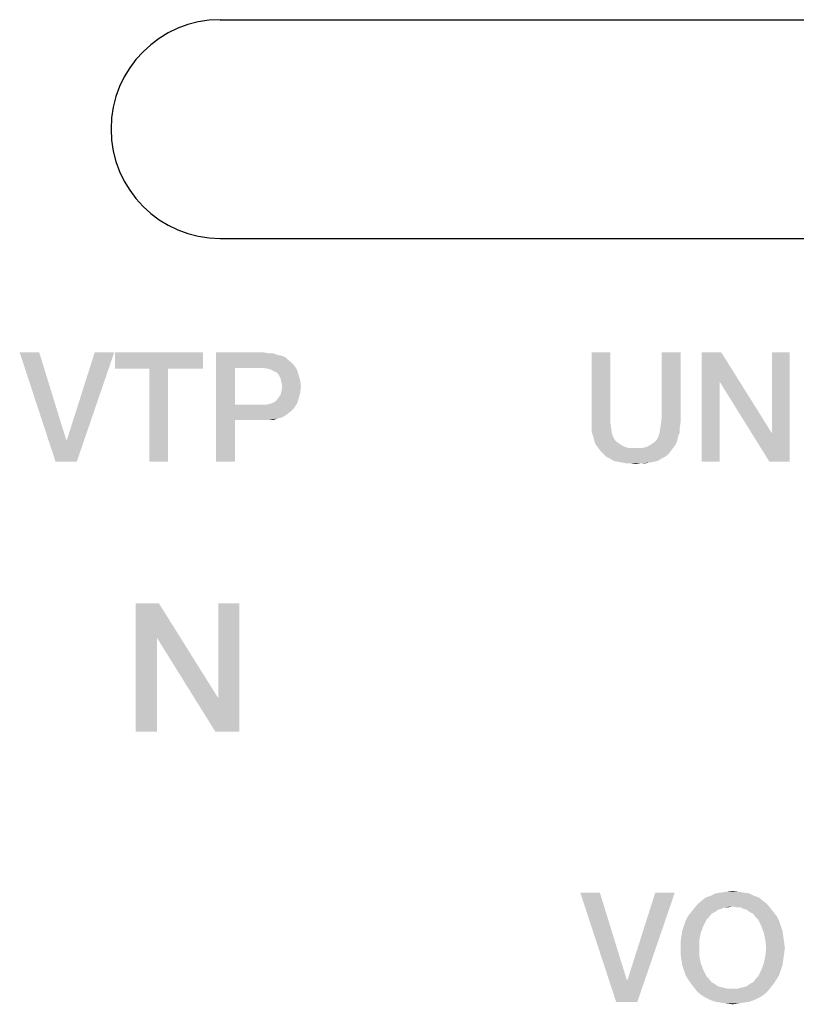
# Model space of a CAD drawing. Units: millimetres. Extents: x -41 to 420, y -458 to 297.
# Drawn here: x 342 to 354, y 58 to 73 of the extents above; entities that cross this region are included whole.
import ezdxf

# ---------------------------------------------------------------- set-up
doc = ezdxf.new("R2010")
doc.units = ezdxf.units.MM
doc.header["$LTSCALE"] = 23.1
doc.layers.get('0').update_dxf_attribs({"linetype": 'CONTINUOUS'})

# ---------------------------------------------------------------- blocks, each defined once
blk = doc.blocks.new('CRITICAL_DIMENSION_BL0', base_point=(349.654, 71.283))
at = {"color": 7, "linetype": 'CONTINUOUS'}
for p, q in [((344.886, 72.984), (354.422, 72.984)), ((344.886, 69.582), (354.422, 69.582))]:
    blk.add_line(p, q, dxfattribs=at)
for centre, start, end in [((344.886, 71.283), 90, 270), ((354.422, 71.283), 270, 90)]:
    blk.add_arc(centre, 1.701, start, end, dxfattribs=at)

msp = doc.modelspace()

# ---------------------------------------------------------------- linework, layer by layer
at = {"color": 2, "linetype": 'CONTINUOUS'}
for points in [[(342.0685, 67.81), (342.3222, 66.11), (341.764, 67.81)], [(342.0685, 67.81), (342.4871, 66.4525), (342.3222, 66.11)], [(342.3222, 66.11), (342.4998, 66.4525), (343.2356, 67.81)], [(342.3222, 66.11), (343.2356, 67.81), (342.6521, 66.11)], [(343.2356, 67.81), (342.4998, 66.4525), (342.9312, 67.81)], [(344.6185, 67.81), (343.2483, 67.5563), (343.2483, 67.81)], [(343.7812, 67.5563), (343.2483, 67.5563), (344.6185, 67.81)], [(344.0729, 67.5563), (343.7812, 67.5563), (344.6185, 67.81)], [(344.0729, 67.5563), (344.6185, 67.81), (344.6185, 67.5563)], [(344.8215, 67.81), (345.5573, 67.81), (345.1132, 67.569)], [(345.1132, 67.569), (344.8215, 66.11), (344.8215, 67.81)], [(345.5573, 67.81), (345.6334, 67.7973), (345.1132, 67.569)], [(345.7095, 67.7973), (345.7729, 67.7719), (345.1132, 67.569)], [(345.6334, 67.7973), (345.7095, 67.7973), (345.1132, 67.569)], [(345.7729, 67.7719), (345.8364, 67.7593), (345.1132, 67.569)], [(345.8364, 67.7593), (345.8998, 67.7339), (345.1132, 67.569)], [(345.8998, 67.7339), (345.9379, 67.6958), (345.1132, 67.569)], [(345.9379, 67.6958), (345.9886, 67.6578), (345.1132, 67.569)], [(350.9567, 67.81), (350.9567, 66.8078), (350.6649, 66.719)], [(350.9567, 67.81), (350.6649, 66.719), (350.6649, 67.81)], [(352.0478, 67.81), (351.756, 66.8078), (351.756, 67.81)], [(351.756, 66.8078), (352.0478, 67.81), (352.0478, 66.719)], [(352.6821, 67.81), (352.6567, 67.3533), (352.3776, 66.11)], [(352.6821, 67.81), (352.3776, 66.11), (352.3776, 67.81)], [(352.6567, 67.3533), (352.6821, 67.81), (353.4687, 66.554)], [(353.4306, 66.11), (353.4687, 66.554), (353.7478, 67.81)], [(353.4306, 66.11), (353.7478, 67.81), (353.7478, 66.11)], [(353.7478, 67.81), (353.4687, 66.554), (353.4687, 67.81)], [(344.0729, 67.5563), (343.7812, 66.11), (343.7812, 67.5563)], [(343.7812, 66.11), (344.0729, 67.5563), (344.0729, 66.11)], [(345.1132, 67.569), (345.1132, 66.9981), (344.8215, 66.11)], [(345.9886, 67.6578), (346.0267, 67.6197), (345.1132, 67.569)], [(345.5446, 67.569), (345.1132, 67.569), (346.0267, 67.6197)], [(345.6207, 67.5563), (345.5446, 67.569), (346.0267, 67.6197)], [(345.6715, 67.5436), (345.6207, 67.5563), (346.0267, 67.6197)], [(345.6715, 67.5436), (346.0267, 67.6197), (346.0774, 67.5436)], [(346.0774, 67.5436), (345.7222, 67.5182), (345.6715, 67.5436)], [(345.7729, 67.4928), (345.7222, 67.5182), (346.0774, 67.5436)], [(345.7729, 67.4928), (346.0774, 67.5436), (346.1028, 67.4675)], [(346.1028, 67.4675), (345.7983, 67.4548), (345.7729, 67.4928)], [(345.8237, 67.404), (345.7983, 67.4548), (346.1028, 67.4675)], [(345.8237, 67.404), (346.1028, 67.4675), (346.1282, 67.3787)], [(346.1282, 67.3787), (345.8364, 67.3406), (345.8237, 67.404)], [(345.8491, 67.2772), (345.8364, 67.3406), (346.1282, 67.3787)], [(345.8491, 67.2772), (346.1282, 67.3787), (346.1409, 67.2772)], [(346.1409, 67.2772), (345.8364, 67.201), (345.8491, 67.2772)], [(345.8364, 67.201), (346.1409, 67.2772), (346.1282, 67.1757)], [(352.3776, 66.11), (352.6567, 67.3533), (352.6567, 66.11)], [(353.4687, 66.554), (353.4306, 66.11), (352.6567, 67.3533)], [(345.6588, 67.0107), (345.6968, 67.0234), (346.1028, 67.0869)], [(345.6588, 67.0107), (346.1028, 67.0869), (346.0774, 67.0107)], [(345.6968, 67.0234), (345.7476, 67.0488), (346.1028, 67.0869)], [(346.1028, 67.0869), (345.7476, 67.0488), (345.7856, 67.0996)], [(345.7856, 67.0996), (345.8237, 67.1503), (346.1282, 67.1757)], [(345.7856, 67.0996), (346.1282, 67.1757), (346.1028, 67.0869)], [(346.1282, 67.1757), (345.8237, 67.1503), (345.8364, 67.201)], [(345.1132, 66.9981), (345.1132, 66.757), (344.8215, 66.11)], [(345.608, 66.9981), (346.0267, 66.9346), (345.1132, 66.757)], [(345.5446, 66.9981), (345.608, 66.9981), (345.1132, 66.757)], [(345.1132, 66.9981), (345.5446, 66.9981), (345.1132, 66.757)], [(346.0267, 66.9346), (345.9886, 66.8966), (345.1132, 66.757)], [(346.0774, 67.0107), (345.608, 66.9981), (345.6588, 67.0107)], [(345.608, 66.9981), (346.0774, 67.0107), (346.0267, 66.9346)], [(345.9886, 66.8966), (345.9379, 66.8585), (345.1132, 66.757)], [(345.9379, 66.8585), (345.8871, 66.8204), (345.1132, 66.757)], [(345.8871, 66.8204), (345.8364, 66.7951), (345.1132, 66.757)], [(345.8364, 66.7951), (345.7729, 66.7824), (345.1132, 66.757)], [(345.5573, 66.757), (345.1132, 66.757), (345.7729, 66.7824)], [(345.6334, 66.757), (345.5573, 66.757), (345.7729, 66.7824)], [(345.6334, 66.757), (345.7729, 66.7824), (345.7095, 66.757)], [(350.6649, 66.719), (350.9567, 66.8078), (350.9567, 66.7063)], [(352.0478, 66.719), (351.7433, 66.7063), (351.756, 66.8078)], [(344.8215, 66.11), (345.1132, 66.757), (345.1132, 66.11)], [(350.9567, 66.7063), (350.6649, 66.6428), (350.6649, 66.719)], [(350.6649, 66.6428), (350.9567, 66.7063), (350.9694, 66.6175)], [(350.9694, 66.6175), (350.6649, 66.5667), (350.6649, 66.6428)], [(350.6649, 66.5667), (350.9694, 66.6175), (350.9821, 66.5413)], [(352.0351, 66.5667), (351.7179, 66.5413), (351.7306, 66.6175)], [(352.0351, 66.6428), (351.7306, 66.6175), (351.7433, 66.7063)], [(351.7306, 66.6175), (352.0351, 66.6428), (352.0351, 66.5667)], [(351.7433, 66.7063), (352.0478, 66.719), (352.0351, 66.6428)], [(350.9821, 66.5413), (350.6903, 66.5033), (350.6649, 66.5667)], [(350.6903, 66.5033), (350.9821, 66.5413), (351.0075, 66.4779)], [(351.0075, 66.4779), (350.703, 66.4399), (350.6903, 66.5033)], [(350.703, 66.4399), (351.0075, 66.4779), (351.0328, 66.4399)], [(351.6672, 66.4399), (351.6925, 66.4779), (352.0097, 66.5033)], [(351.6672, 66.4399), (352.0097, 66.5033), (351.997, 66.4399)], [(352.0097, 66.5033), (351.6925, 66.4779), (351.7179, 66.5413)], [(351.7179, 66.5413), (352.0351, 66.5667), (352.0097, 66.5033)], [(342.4871, 66.4525), (342.4998, 66.4525), (342.3222, 66.11)], [(351.0328, 66.4399), (350.7284, 66.3764), (350.703, 66.4399)], [(351.0328, 66.4399), (351.0582, 66.4145), (350.7284, 66.3764)], [(351.0582, 66.4145), (351.0963, 66.3891), (350.7284, 66.3764)], [(350.7284, 66.3764), (351.0963, 66.3891), (351.1343, 66.3637)], [(351.1343, 66.3637), (350.7664, 66.3257), (350.7284, 66.3764)], [(351.1343, 66.3637), (351.1851, 66.3384), (350.7664, 66.3257)], [(350.7664, 66.3257), (351.1851, 66.3384), (351.2358, 66.3257)], [(351.2358, 66.3257), (350.8045, 66.2749), (350.7664, 66.3257)], [(351.4642, 66.3257), (351.9336, 66.3257), (350.8045, 66.2749)], [(351.4134, 66.3257), (351.4642, 66.3257), (350.8045, 66.2749)], [(351.35, 66.3257), (351.4134, 66.3257), (350.8045, 66.2749)], [(351.2866, 66.3257), (351.35, 66.3257), (350.8045, 66.2749)], [(351.2358, 66.3257), (351.2866, 66.3257), (350.8045, 66.2749)], [(350.8045, 66.2749), (351.9336, 66.3257), (351.8955, 66.2749)], [(351.4642, 66.3257), (351.5149, 66.3384), (351.9716, 66.3764)], [(351.4642, 66.3257), (351.9716, 66.3764), (351.9336, 66.3257)], [(351.5149, 66.3384), (351.5657, 66.3637), (351.9716, 66.3764)], [(351.9716, 66.3764), (351.5657, 66.3637), (351.6037, 66.3891)], [(351.6037, 66.3891), (351.6418, 66.4145), (351.997, 66.4399)], [(351.6037, 66.3891), (351.997, 66.4399), (351.9716, 66.3764)], [(351.997, 66.4399), (351.6418, 66.4145), (351.6672, 66.4399)], [(351.8955, 66.2749), (350.8552, 66.2242), (350.8045, 66.2749)], [(350.8552, 66.2242), (351.8955, 66.2749), (351.8575, 66.2242)], [(351.8575, 66.2242), (350.8933, 66.1861), (350.8552, 66.2242)], [(350.8933, 66.1861), (351.8575, 66.2242), (351.8067, 66.1861)], [(351.8067, 66.1861), (350.944, 66.1607), (350.8933, 66.1861)], [(350.944, 66.1607), (351.8067, 66.1861), (351.756, 66.1607)], [(351.756, 66.1607), (351.0075, 66.1227), (350.944, 66.1607)], [(351.0075, 66.1227), (351.756, 66.1607), (351.6925, 66.1227)], [(351.6925, 66.1227), (351.0709, 66.11), (351.0075, 66.1227)], [(351.0709, 66.11), (351.6925, 66.1227), (351.6418, 66.11)], [(351.6418, 66.11), (351.1343, 66.0973), (351.0709, 66.11)], [(351.1343, 66.0973), (351.6418, 66.11), (351.5657, 66.0973)], [(351.5657, 66.0973), (351.1978, 66.0846), (351.1343, 66.0973)], [(351.2739, 66.0846), (351.1978, 66.0846), (351.5657, 66.0973)], [(351.4261, 66.0846), (351.2739, 66.0846), (351.5657, 66.0973)], [(351.4261, 66.0846), (351.35, 66.0719), (351.2739, 66.0846)], [(351.4261, 66.0846), (351.5657, 66.0973), (351.5022, 66.0846)], [(343.9291, 63.91), (343.8993, 63.3727), (343.5709, 61.91)], [(343.9291, 63.91), (343.5709, 61.91), (343.5709, 63.91)], [(343.8993, 63.3727), (343.9291, 63.91), (344.8545, 62.4324)], [(344.8097, 61.91), (344.8545, 62.4324), (345.1828, 63.91)], [(344.8097, 61.91), (345.1828, 63.91), (345.1828, 61.91)], [(345.1828, 63.91), (344.8545, 62.4324), (344.8545, 63.91)], [(343.5709, 61.91), (343.8993, 63.3727), (343.8993, 61.91)], [(344.8545, 62.4324), (344.8097, 61.91), (343.8993, 63.3727)], [(352.9485, 59.4227), (352.6821, 59.41), (352.7582, 59.4227)], [(352.6821, 59.41), (352.9485, 59.4227), (353.0246, 59.41)], [(352.7582, 59.4227), (352.8597, 59.4354), (352.9485, 59.4227)], [(350.7918, 59.41), (351.0455, 57.71), (350.4873, 59.41)], [(350.7918, 59.41), (351.2104, 58.0525), (351.0455, 57.71)], [(351.0455, 57.71), (351.2231, 58.0525), (351.959, 59.41)], [(351.0455, 57.71), (351.959, 59.41), (351.3754, 57.71)], [(351.959, 59.41), (351.2231, 58.0525), (351.6545, 59.41)], [(353.3291, 59.2831), (352.3142, 59.2324), (352.3776, 59.2831)], [(352.3142, 59.2324), (353.3291, 59.2831), (353.3925, 59.2324)], [(353.2657, 59.3339), (352.3776, 59.2831), (352.441, 59.3339)], [(352.3776, 59.2831), (353.2657, 59.3339), (353.3291, 59.2831)], [(353.1896, 59.3593), (352.441, 59.3339), (352.5172, 59.3593)], [(352.441, 59.3339), (353.1896, 59.3593), (353.2657, 59.3339)], [(353.1134, 59.3973), (352.5172, 59.3593), (352.5933, 59.3973)], [(352.5172, 59.3593), (353.1134, 59.3973), (353.1896, 59.3593)], [(353.0246, 59.41), (352.5933, 59.3973), (352.6821, 59.41)], [(352.5933, 59.3973), (353.0246, 59.41), (353.1134, 59.3973)], [(352.5806, 59.1055), (352.5299, 59.0801), (352.1619, 59.0421)], [(352.5806, 59.1055), (352.1619, 59.0421), (352.2127, 59.1055)], [(352.6821, 59.1563), (352.2127, 59.1055), (352.2634, 59.169)], [(352.6821, 59.1563), (352.6313, 59.1436), (352.2127, 59.1055)], [(352.2127, 59.1055), (352.6313, 59.1436), (352.5806, 59.1055)], [(353.3925, 59.2324), (352.8597, 59.1943), (352.2634, 59.169)], [(353.3925, 59.2324), (352.2634, 59.169), (352.3142, 59.2324)], [(352.8597, 59.1943), (352.7328, 59.1816), (352.2634, 59.169)], [(352.2634, 59.169), (352.7328, 59.1816), (352.6821, 59.1563)], [(352.7328, 59.1816), (352.8597, 59.1943), (352.7963, 59.1816)], [(352.9104, 59.1816), (352.8597, 59.1943), (353.3925, 59.2324)], [(352.9739, 59.1816), (352.9104, 59.1816), (353.3925, 59.2324)], [(352.9739, 59.1816), (353.3925, 59.2324), (353.4433, 59.169)], [(353.4433, 59.169), (353.0246, 59.1563), (352.9739, 59.1816)], [(353.0754, 59.1436), (353.0246, 59.1563), (353.4433, 59.169)], [(353.1261, 59.1055), (353.0754, 59.1436), (353.4433, 59.169)], [(353.1261, 59.1055), (353.4433, 59.169), (353.494, 59.1055)], [(353.494, 59.1055), (353.1769, 59.0801), (353.1261, 59.1055)], [(353.1769, 59.0801), (353.494, 59.1055), (353.5448, 59.0421)], [(352.0985, 58.8899), (352.1239, 58.966), (352.4537, 58.9913)], [(352.0985, 58.8899), (352.4537, 58.9913), (352.403, 58.8899)], [(352.4918, 59.0294), (352.1239, 58.966), (352.1619, 59.0421)], [(352.4918, 59.0294), (352.4537, 58.9913), (352.1239, 58.966)], [(352.1619, 59.0421), (352.5299, 59.0801), (352.4918, 59.0294)], [(353.5448, 59.0421), (353.2149, 59.0294), (353.1769, 59.0801)], [(353.253, 58.9913), (353.2149, 59.0294), (353.5448, 59.0421)], [(353.253, 58.9913), (353.5448, 59.0421), (353.5828, 58.966)], [(353.5828, 58.966), (353.3037, 58.8899), (353.253, 58.9913)], [(353.3037, 58.8899), (353.5828, 58.966), (353.6082, 58.8899)], [(352.3649, 58.7884), (352.0604, 58.7249), (352.0731, 58.8137)], [(352.403, 58.8899), (352.0731, 58.8137), (352.0985, 58.8899)], [(352.0731, 58.8137), (352.403, 58.8899), (352.3649, 58.7884)], [(353.6082, 58.8899), (353.3418, 58.7884), (353.3037, 58.8899)], [(353.6082, 58.8899), (353.6336, 58.8137), (353.3418, 58.7884)], [(353.3418, 58.7884), (353.6336, 58.8137), (353.6463, 58.7249)], [(352.3396, 58.6742), (352.0478, 58.6361), (352.0604, 58.7249)], [(352.0478, 58.5473), (352.0478, 58.6361), (352.3396, 58.6742)], [(352.0478, 58.5473), (352.3396, 58.6742), (352.3396, 58.5473)], [(352.0604, 58.7249), (352.3649, 58.7884), (352.3396, 58.6742)], [(353.6463, 58.7249), (353.3672, 58.6742), (353.3418, 58.7884)], [(353.3672, 58.6742), (353.6463, 58.7249), (353.659, 58.6361)], [(353.659, 58.6361), (353.3799, 58.5473), (353.3672, 58.6742)], [(352.3396, 58.5473), (352.0478, 58.4585), (352.0478, 58.5473)], [(352.0478, 58.4585), (352.3396, 58.5473), (352.3396, 58.4204)], [(353.6716, 58.5473), (353.659, 58.4585), (353.3672, 58.4204)], [(353.6716, 58.5473), (353.3672, 58.4204), (353.3799, 58.5473)], [(353.3799, 58.5473), (353.659, 58.6361), (353.6716, 58.5473)], [(352.3396, 58.4204), (352.0604, 58.3697), (352.0478, 58.4585)], [(352.0604, 58.3697), (352.3396, 58.4204), (352.3649, 58.3063)], [(352.3649, 58.3063), (352.0731, 58.2809), (352.0604, 58.3697)], [(353.6463, 58.3697), (353.3418, 58.3063), (353.3672, 58.4204)], [(353.3418, 58.3063), (353.6463, 58.3697), (353.6336, 58.2809)], [(353.3672, 58.4204), (353.659, 58.4585), (353.6463, 58.3697)], [(352.0985, 58.2048), (352.0731, 58.2809), (352.3649, 58.3063)], [(352.0985, 58.2048), (352.3649, 58.3063), (352.403, 58.2048)], [(352.403, 58.2048), (352.1239, 58.1287), (352.0985, 58.2048)], [(352.1239, 58.1287), (352.403, 58.2048), (352.4537, 58.1033)], [(353.6082, 58.2048), (353.5828, 58.1287), (353.253, 58.1033)], [(353.6082, 58.2048), (353.253, 58.1033), (353.3037, 58.2048)], [(353.6336, 58.2809), (353.3037, 58.2048), (353.3418, 58.3063)], [(353.3037, 58.2048), (353.6336, 58.2809), (353.6082, 58.2048)], [(351.2104, 58.0525), (351.2231, 58.0525), (351.0455, 57.71)], [(352.4537, 58.1033), (352.1619, 58.0652), (352.1239, 58.1287)], [(352.1619, 58.0652), (352.4537, 58.1033), (352.4918, 58.0652)], [(352.4918, 58.0652), (352.2127, 57.9891), (352.1619, 58.0652)], [(352.4918, 58.0652), (352.5299, 58.0145), (352.2127, 57.9891)], [(353.1261, 57.9891), (353.1769, 58.0145), (353.5448, 58.0652)], [(353.1261, 57.9891), (353.5448, 58.0652), (353.494, 57.9891)], [(353.5448, 58.0652), (353.1769, 58.0145), (353.2149, 58.0652)], [(353.2149, 58.0652), (353.253, 58.1033), (353.5828, 58.1287)], [(353.2149, 58.0652), (353.5828, 58.1287), (353.5448, 58.0652)], [(352.2127, 57.9891), (352.5299, 58.0145), (352.5806, 57.9891)], [(352.5806, 57.9891), (352.2634, 57.9257), (352.2127, 57.9891)], [(352.5806, 57.9891), (352.6313, 57.951), (352.2634, 57.9257)], [(352.6313, 57.951), (352.6821, 57.9384), (352.2634, 57.9257)], [(352.2634, 57.9257), (352.6821, 57.9384), (352.7328, 57.9257)], [(352.7328, 57.9257), (352.3142, 57.8622), (352.2634, 57.9257)], [(352.7328, 57.9257), (352.7963, 57.913), (352.3142, 57.8622)], [(352.3142, 57.8622), (352.9104, 57.913), (353.4433, 57.9257)], [(352.3142, 57.8622), (353.4433, 57.9257), (353.3925, 57.8622)], [(352.8597, 57.913), (352.9104, 57.913), (352.3142, 57.8622)], [(352.7963, 57.913), (352.8597, 57.913), (352.3142, 57.8622)], [(353.4433, 57.9257), (352.9104, 57.913), (352.9739, 57.9257)], [(352.9739, 57.9257), (353.0246, 57.9384), (353.494, 57.9891)], [(352.9739, 57.9257), (353.494, 57.9891), (353.4433, 57.9257)], [(353.0246, 57.9384), (353.0754, 57.951), (353.494, 57.9891)], [(353.494, 57.9891), (353.0754, 57.951), (353.1261, 57.9891)], [(353.3925, 57.8622), (352.3776, 57.8115), (352.3142, 57.8622)], [(352.3776, 57.8115), (353.3925, 57.8622), (353.3291, 57.8115)], [(353.3291, 57.8115), (352.441, 57.7734), (352.3776, 57.8115)], [(352.441, 57.7734), (353.3291, 57.8115), (353.2657, 57.7734)], [(353.2657, 57.7734), (352.5172, 57.7354), (352.441, 57.7734)], [(352.5172, 57.7354), (353.2657, 57.7734), (353.1896, 57.7354)], [(353.1896, 57.7354), (352.5933, 57.71), (352.5172, 57.7354)], [(352.5933, 57.71), (353.1896, 57.7354), (353.1134, 57.71)], [(353.1134, 57.71), (352.6821, 57.6973), (352.5933, 57.71)], [(352.6821, 57.6973), (353.1134, 57.71), (353.0246, 57.6973)], [(353.0246, 57.6973), (352.7582, 57.6846), (352.6821, 57.6973)], [(352.7582, 57.6846), (353.0246, 57.6973), (352.9485, 57.6846)], [(352.9485, 57.6846), (352.8597, 57.6719), (352.7582, 57.6846)]]:
    msp.add_solid(points, dxfattribs=at)

# ---------------------------------------------------------------- block references
msp.add_blockref('CRITICAL_DIMENSION_BL0', (349.6543, 71.2829), dxfattribs=at)

doc.saveas('drawing.dxf')
